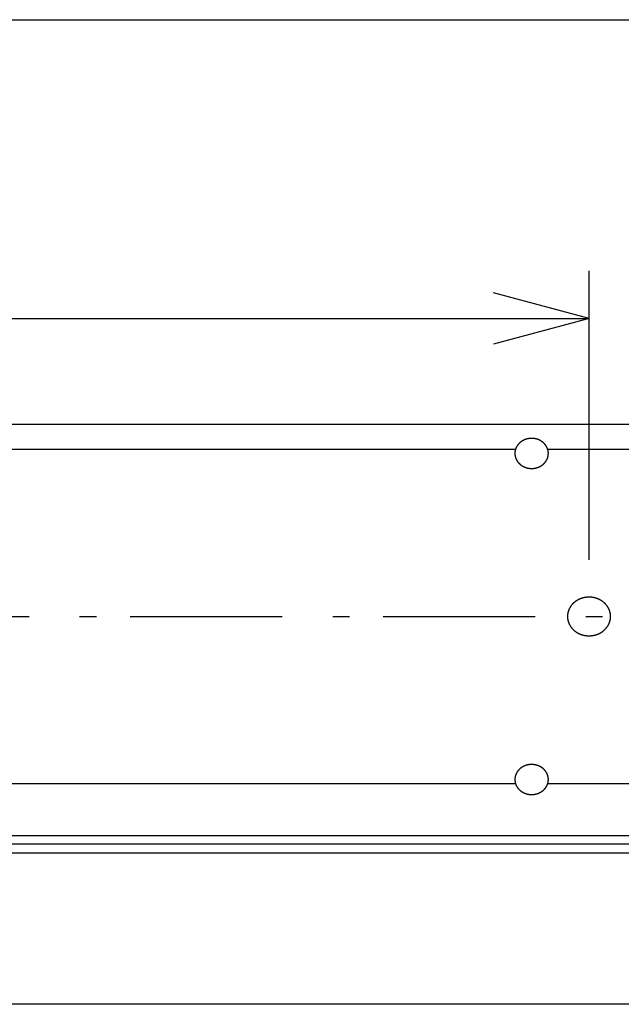
# Model space of a CAD drawing. Extents: x -1950 to 1950, y -1350 to 1325.
# Drawn here: x -1216 to -1090, y -356 to -150 of the extents above; entities that cross this region are included whole.
import ezdxf

# ---------------------------------------------------------------- set-up
doc = ezdxf.new("R2010")
doc.units = 0
doc.header["$LTSCALE"] = 50.8
doc.linetypes.add('STYLE_06', pattern=[1.041641, 0.625, -0.208282, 0.069427, -0.138931])
doc.layers.add('DATA', color=7, linetype='CONTINUOUS')
doc.layers.add('DIMNSIONS', color=7, linetype='CONTINUOUS')

msp = doc.modelspace()

# ---------------------------------------------------------------- linework, layer by layer
at = {"layer": 'DATA', "color": 7, "linetype": 'CONTINUOUS'}
for p, q in [((-850, -234.66), (-1750, -234.66)), ((-1219.09, -239.82), (-1112.35, -239.82)), ((-1105.65, -239.82), (-986.35, -239.82)), ((-1112.35, -309.82), (-1227.65, -309.82)), ((-986.35, -309.82), (-1105.65, -309.82)), ((-1720, -320.63), (-880, -320.63)), ((-1720, -322.34), (-880, -322.34)), ((-1720, -324.26), (-880, -324.26)), ((-861.22, -355.94), (-1738.78, -355.94))]:
    msp.add_line(p, q, dxfattribs=at)
at = {"layer": 'DATA', "color": 7, "linetype": 'STYLE_06'}
msp.add_line((-1775, -274.82), (-825, -274.82), dxfattribs=at)
at = {"layer": 'DATA', "color": 7, "linetype": 'CONTINUOUS', "flags": 128}
for points in [[(-1105.5, -240.72), (-1105.5, -240.69), (-1105.5, -240.66), (-1105.5, -240.64), (-1105.5, -240.61), (-1105.5, -240.59), (-1105.5, -240.56), (-1105.51, -240.53), (-1105.51, -240.51), (-1105.51, -240.48), (-1105.51, -240.46), (-1105.51, -240.43), (-1105.52, -240.41), (-1105.52, -240.38), (-1105.52, -240.35), (-1105.53, -240.33), (-1105.53, -240.3), (-1105.53, -240.28), (-1105.54, -240.25), (-1105.54, -240.23), (-1105.55, -240.2), (-1105.55, -240.18), (-1105.56, -240.15), (-1105.56, -240.13), (-1105.57, -240.1), (-1105.57, -240.08), (-1105.58, -240.05), (-1105.58, -240.03), (-1105.59, -240), (-1105.6, -239.98), (-1105.6, -239.95), (-1105.61, -239.93), (-1105.62, -239.9), (-1105.62, -239.88), (-1105.63, -239.85), (-1105.64, -239.83), (-1105.65, -239.81), (-1105.66, -239.78), (-1105.67, -239.76), (-1105.67, -239.73), (-1105.68, -239.71), (-1105.69, -239.69), (-1105.7, -239.66), (-1105.71, -239.64), (-1105.72, -239.61), (-1105.73, -239.59), (-1105.74, -239.57), (-1105.75, -239.54), (-1105.76, -239.52), (-1105.77, -239.49), (-1105.79, -239.47), (-1105.8, -239.45), (-1105.81, -239.42), (-1105.82, -239.4), (-1105.83, -239.38), (-1105.85, -239.35), (-1105.86, -239.33), (-1105.87, -239.31), (-1105.89, -239.28), (-1105.9, -239.26), (-1105.91, -239.24), (-1105.93, -239.22), (-1105.94, -239.19), (-1105.95, -239.17), (-1105.97, -239.15), (-1105.98, -239.12), (-1106, -239.1), (-1106.01, -239.08), (-1106.03, -239.06), (-1106.04, -239.03), (-1106.06, -239.01), (-1106.08, -238.99), (-1106.09, -238.97), (-1106.11, -238.95), (-1106.12, -238.93), (-1106.14, -238.91), (-1106.16, -238.88), (-1106.17, -238.86), (-1106.19, -238.84), (-1106.21, -238.82), (-1106.22, -238.8), (-1106.24, -238.78), (-1106.26, -238.76), (-1106.28, -238.74), (-1106.3, -238.72), (-1106.31, -238.7), (-1106.33, -238.68), (-1106.35, -238.66), (-1106.37, -238.64), (-1106.39, -238.62), (-1106.41, -238.61), (-1106.43, -238.59), (-1106.44, -238.57), (-1106.46, -238.55), (-1106.48, -238.53), (-1106.5, -238.51), (-1106.52, -238.49), (-1106.54, -238.48), (-1106.56, -238.46), (-1106.58, -238.44), (-1106.61, -238.42), (-1106.63, -238.41), (-1106.65, -238.39), (-1106.67, -238.37), (-1106.69, -238.36), (-1106.71, -238.34), (-1106.73, -238.32), (-1106.75, -238.31), (-1106.78, -238.29), (-1106.8, -238.27), (-1106.82, -238.26), (-1106.84, -238.24), (-1106.87, -238.23), (-1106.89, -238.21), (-1106.91, -238.2), (-1106.93, -238.18), (-1106.96, -238.17), (-1106.98, -238.15), (-1107, -238.14), (-1107.03, -238.12), (-1107.05, -238.11), (-1107.08, -238.09), (-1107.1, -238.08), (-1107.13, -238.06), (-1107.15, -238.05), (-1107.17, -238.04), (-1107.2, -238.02), (-1107.22, -238.01), (-1107.25, -238), (-1107.28, -237.98), (-1107.3, -237.97), (-1107.33, -237.96), (-1107.35, -237.95), (-1107.38, -237.93), (-1107.4, -237.92), (-1107.43, -237.91), (-1107.46, -237.9), (-1107.48, -237.89), (-1107.51, -237.88), (-1107.53, -237.86), (-1107.56, -237.85), (-1107.59, -237.84), (-1107.61, -237.83), (-1107.64, -237.82), (-1107.66, -237.81), (-1107.69, -237.8), (-1107.72, -237.79), (-1107.74, -237.78), (-1107.77, -237.78), (-1107.8, -237.77), (-1107.82, -237.76), (-1107.85, -237.75), (-1107.88, -237.74), (-1107.9, -237.73), (-1107.93, -237.72), (-1107.96, -237.72), (-1107.98, -237.71), (-1108.01, -237.7), (-1108.04, -237.69), (-1108.07, -237.69), (-1108.09, -237.68), (-1108.12, -237.67), (-1108.15, -237.67), (-1108.18, -237.66), (-1108.2, -237.66), (-1108.23, -237.65), (-1108.26, -237.65), (-1108.29, -237.64), (-1108.31, -237.64), (-1108.34, -237.63), (-1108.37, -237.63), (-1108.4, -237.62), (-1108.43, -237.62), (-1108.45, -237.61), (-1108.48, -237.61), (-1108.51, -237.61), (-1108.54, -237.6), (-1108.57, -237.6), (-1108.6, -237.6), (-1108.62, -237.59), (-1108.65, -237.59), (-1108.68, -237.59), (-1108.71, -237.59), (-1108.74, -237.58), (-1108.77, -237.58), (-1108.8, -237.58), (-1108.83, -237.58), (-1108.85, -237.58), (-1108.88, -237.58), (-1108.91, -237.58), (-1108.94, -237.58), (-1108.97, -237.58), (-1109, -237.58), (-1109.03, -237.58), (-1109.06, -237.58), (-1109.09, -237.58), (-1109.12, -237.58), (-1109.15, -237.58), (-1109.17, -237.58), (-1109.2, -237.58), (-1109.23, -237.58), (-1109.26, -237.58), (-1109.29, -237.59), (-1109.32, -237.59), (-1109.35, -237.59), (-1109.38, -237.59), (-1109.4, -237.6), (-1109.43, -237.6), (-1109.46, -237.6), (-1109.49, -237.61), (-1109.52, -237.61), (-1109.55, -237.61), (-1109.57, -237.62), (-1109.6, -237.62), (-1109.63, -237.63), (-1109.66, -237.63), (-1109.69, -237.64), (-1109.71, -237.64), (-1109.74, -237.65), (-1109.77, -237.65), (-1109.8, -237.66), (-1109.82, -237.66), (-1109.85, -237.67), (-1109.88, -237.67), (-1109.91, -237.68), (-1109.93, -237.69), (-1109.96, -237.69), (-1109.99, -237.7), (-1110.02, -237.71), (-1110.04, -237.72), (-1110.07, -237.72), (-1110.1, -237.73), (-1110.12, -237.74), (-1110.15, -237.75), (-1110.18, -237.76), (-1110.2, -237.77), (-1110.23, -237.78), (-1110.26, -237.78), (-1110.28, -237.79), (-1110.31, -237.8), (-1110.34, -237.81), (-1110.36, -237.82), (-1110.39, -237.83), (-1110.41, -237.84), (-1110.44, -237.85), (-1110.47, -237.86), (-1110.49, -237.88), (-1110.52, -237.89), (-1110.54, -237.9), (-1110.57, -237.91), (-1110.6, -237.92), (-1110.62, -237.93), (-1110.65, -237.95), (-1110.67, -237.96), (-1110.7, -237.97), (-1110.72, -237.98), (-1110.75, -238), (-1110.78, -238.01), (-1110.8, -238.02), (-1110.83, -238.04), (-1110.85, -238.05), (-1110.87, -238.06), (-1110.9, -238.08), (-1110.92, -238.09), (-1110.95, -238.11), (-1110.97, -238.12), (-1111, -238.14), (-1111.02, -238.15), (-1111.04, -238.17), (-1111.07, -238.18), (-1111.09, -238.2), (-1111.11, -238.21), (-1111.13, -238.23), (-1111.16, -238.24), (-1111.18, -238.26), (-1111.2, -238.27), (-1111.22, -238.29), (-1111.25, -238.31), (-1111.27, -238.32), (-1111.29, -238.34), (-1111.31, -238.36), (-1111.33, -238.37), (-1111.35, -238.39), (-1111.37, -238.41), (-1111.39, -238.42), (-1111.42, -238.44), (-1111.44, -238.46), (-1111.46, -238.48), (-1111.48, -238.49), (-1111.5, -238.51), (-1111.52, -238.53), (-1111.54, -238.55), (-1111.56, -238.57), (-1111.57, -238.59), (-1111.59, -238.61), (-1111.61, -238.62), (-1111.63, -238.64), (-1111.65, -238.66), (-1111.67, -238.68), (-1111.69, -238.7), (-1111.7, -238.72), (-1111.72, -238.74), (-1111.74, -238.76), (-1111.76, -238.78), (-1111.78, -238.8), (-1111.79, -238.82), (-1111.81, -238.84), (-1111.83, -238.86), (-1111.84, -238.88), (-1111.86, -238.91), (-1111.88, -238.93), (-1111.89, -238.95), (-1111.91, -238.97), (-1111.92, -238.99), (-1111.94, -239.01), (-1111.96, -239.03), (-1111.97, -239.06), (-1111.99, -239.08), (-1112, -239.1), (-1112.02, -239.12), (-1112.03, -239.15), (-1112.05, -239.17), (-1112.06, -239.19), (-1112.07, -239.22), (-1112.09, -239.24), (-1112.1, -239.26), (-1112.11, -239.28), (-1112.13, -239.31), (-1112.14, -239.33), (-1112.15, -239.35), (-1112.17, -239.38), (-1112.18, -239.4), (-1112.19, -239.42), (-1112.2, -239.45), (-1112.21, -239.47), (-1112.23, -239.49), (-1112.24, -239.52), (-1112.25, -239.54), (-1112.26, -239.57), (-1112.27, -239.59), (-1112.28, -239.61), (-1112.29, -239.64), (-1112.3, -239.66), (-1112.31, -239.69), (-1112.32, -239.71), (-1112.33, -239.73), (-1112.33, -239.76), (-1112.34, -239.78), (-1112.35, -239.81), (-1112.36, -239.83), (-1112.37, -239.85), (-1112.38, -239.88), (-1112.38, -239.9), (-1112.39, -239.93), (-1112.4, -239.95), (-1112.4, -239.98), (-1112.41, -240), (-1112.42, -240.03), (-1112.42, -240.05), (-1112.43, -240.08), (-1112.43, -240.1), (-1112.44, -240.13), (-1112.44, -240.15), (-1112.45, -240.18), (-1112.45, -240.2), (-1112.46, -240.23), (-1112.46, -240.25), (-1112.47, -240.28), (-1112.47, -240.3), (-1112.47, -240.33), (-1112.48, -240.35), (-1112.48, -240.38), (-1112.48, -240.41), (-1112.49, -240.43), (-1112.49, -240.46), (-1112.49, -240.48), (-1112.49, -240.51), (-1112.49, -240.53), (-1112.5, -240.56), (-1112.5, -240.59), (-1112.5, -240.61), (-1112.5, -240.64), (-1112.5, -240.66), (-1112.5, -240.69), (-1112.5, -240.72), (-1112.5, -240.74), (-1112.5, -240.77), (-1112.5, -240.8), (-1112.5, -240.82), (-1112.5, -240.85), (-1112.5, -240.87), (-1112.49, -240.9), (-1112.49, -240.93), (-1112.49, -240.95), (-1112.49, -240.98), (-1112.49, -241), (-1112.48, -241.03), (-1112.48, -241.05), (-1112.48, -241.08), (-1112.47, -241.11), (-1112.47, -241.13), (-1112.47, -241.16), (-1112.46, -241.18), (-1112.46, -241.21), (-1112.45, -241.23), (-1112.45, -241.26), (-1112.44, -241.28), (-1112.44, -241.31), (-1112.43, -241.33), (-1112.43, -241.36), (-1112.42, -241.38), (-1112.42, -241.41), (-1112.41, -241.43), (-1112.4, -241.46), (-1112.4, -241.48), (-1112.39, -241.51), (-1112.38, -241.53), (-1112.38, -241.56), (-1112.37, -241.58), (-1112.36, -241.6), (-1112.35, -241.63), (-1112.34, -241.65), (-1112.33, -241.68), (-1112.33, -241.7), (-1112.32, -241.73), (-1112.31, -241.75), (-1112.3, -241.77), (-1112.29, -241.8), (-1112.28, -241.82), (-1112.27, -241.85), (-1112.26, -241.87), (-1112.25, -241.89), (-1112.24, -241.92), (-1112.23, -241.94), (-1112.21, -241.96), (-1112.2, -241.99), (-1112.19, -242.01), (-1112.18, -242.03), (-1112.17, -242.06), (-1112.15, -242.08), (-1112.14, -242.1), (-1112.13, -242.13), (-1112.11, -242.15), (-1112.1, -242.17), (-1112.09, -242.2), (-1112.07, -242.22), (-1112.06, -242.24), (-1112.05, -242.27), (-1112.03, -242.29), (-1112.02, -242.31), (-1112, -242.33), (-1111.99, -242.36), (-1111.97, -242.38), (-1111.96, -242.4), (-1111.94, -242.42), (-1111.92, -242.44), (-1111.91, -242.47), (-1111.89, -242.49), (-1111.88, -242.51), (-1111.86, -242.53), (-1111.84, -242.55), (-1111.83, -242.57), (-1111.81, -242.59), (-1111.79, -242.61), (-1111.78, -242.63), (-1111.76, -242.65), (-1111.74, -242.67), (-1111.72, -242.69), (-1111.7, -242.71), (-1111.69, -242.73), (-1111.67, -242.75), (-1111.65, -242.77), (-1111.63, -242.79), (-1111.61, -242.81), (-1111.59, -242.83), (-1111.57, -242.85), (-1111.56, -242.87), (-1111.54, -242.89), (-1111.52, -242.9), (-1111.5, -242.92), (-1111.48, -242.94), (-1111.46, -242.96), (-1111.44, -242.98), (-1111.42, -242.99), (-1111.39, -243.01), (-1111.37, -243.03), (-1111.35, -243.04), (-1111.33, -243.06), (-1111.31, -243.08), (-1111.29, -243.1), (-1111.27, -243.11), (-1111.25, -243.13), (-1111.22, -243.14), (-1111.2, -243.16), (-1111.18, -243.18), (-1111.16, -243.19), (-1111.13, -243.21), (-1111.11, -243.22), (-1111.09, -243.24), (-1111.07, -243.25), (-1111.04, -243.27), (-1111.02, -243.28), (-1111, -243.3), (-1110.97, -243.31), (-1110.95, -243.33), (-1110.92, -243.34), (-1110.9, -243.36), (-1110.87, -243.37), (-1110.85, -243.38), (-1110.83, -243.4), (-1110.8, -243.41), (-1110.78, -243.42), (-1110.75, -243.44), (-1110.72, -243.45), (-1110.7, -243.46), (-1110.67, -243.48), (-1110.65, -243.49), (-1110.62, -243.5), (-1110.6, -243.51), (-1110.57, -243.52), (-1110.54, -243.54), (-1110.52, -243.55), (-1110.49, -243.56), (-1110.47, -243.57), (-1110.44, -243.58), (-1110.41, -243.59), (-1110.39, -243.6), (-1110.36, -243.61), (-1110.34, -243.62), (-1110.31, -243.63), (-1110.28, -243.64), (-1110.26, -243.65), (-1110.23, -243.66), (-1110.2, -243.67), (-1110.18, -243.68), (-1110.15, -243.69), (-1110.12, -243.69), (-1110.1, -243.7), (-1110.07, -243.71), (-1110.04, -243.72), (-1110.02, -243.73), (-1109.99, -243.73), (-1109.96, -243.74), (-1109.93, -243.75), (-1109.91, -243.75), (-1109.88, -243.76), (-1109.85, -243.77), (-1109.82, -243.77), (-1109.8, -243.78), (-1109.77, -243.78), (-1109.74, -243.79), (-1109.71, -243.79), (-1109.69, -243.8), (-1109.66, -243.8), (-1109.63, -243.81), (-1109.6, -243.81), (-1109.57, -243.82), (-1109.55, -243.82), (-1109.52, -243.83), (-1109.49, -243.83), (-1109.46, -243.83), (-1109.43, -243.84), (-1109.4, -243.84), (-1109.38, -243.84), (-1109.35, -243.84), (-1109.32, -243.85), (-1109.29, -243.85), (-1109.26, -243.85), (-1109.23, -243.85), (-1109.2, -243.85), (-1109.17, -243.85), (-1109.15, -243.86), (-1109.12, -243.86), (-1109.09, -243.86), (-1109.06, -243.86), (-1109.03, -243.86), (-1109, -243.86), (-1108.97, -243.86), (-1108.94, -243.86), (-1108.91, -243.86), (-1108.88, -243.86), (-1108.85, -243.86), (-1108.83, -243.85), (-1108.8, -243.85), (-1108.77, -243.85), (-1108.74, -243.85), (-1108.71, -243.85), (-1108.68, -243.85), (-1108.65, -243.84), (-1108.62, -243.84), (-1108.6, -243.84), (-1108.57, -243.84), (-1108.54, -243.83), (-1108.51, -243.83), (-1108.48, -243.83), (-1108.45, -243.82), (-1108.43, -243.82), (-1108.4, -243.81), (-1108.37, -243.81), (-1108.34, -243.8), (-1108.31, -243.8), (-1108.29, -243.79), (-1108.26, -243.79), (-1108.23, -243.78), (-1108.2, -243.78), (-1108.18, -243.77), (-1108.15, -243.77), (-1108.12, -243.76), (-1108.09, -243.75), (-1108.07, -243.75), (-1108.04, -243.74), (-1108.01, -243.73), (-1107.98, -243.73), (-1107.96, -243.72), (-1107.93, -243.71), (-1107.9, -243.7), (-1107.88, -243.69), (-1107.85, -243.69), (-1107.82, -243.68), (-1107.8, -243.67), (-1107.77, -243.66), (-1107.74, -243.65), (-1107.72, -243.64), (-1107.69, -243.63), (-1107.66, -243.62), (-1107.64, -243.61), (-1107.61, -243.6), (-1107.59, -243.59), (-1107.56, -243.58), (-1107.53, -243.57), (-1107.51, -243.56), (-1107.48, -243.55), (-1107.46, -243.54), (-1107.43, -243.52), (-1107.4, -243.51), (-1107.38, -243.5), (-1107.35, -243.49), (-1107.33, -243.48), (-1107.3, -243.46), (-1107.28, -243.45), (-1107.25, -243.44), (-1107.22, -243.42), (-1107.2, -243.41), (-1107.17, -243.4), (-1107.15, -243.38), (-1107.13, -243.37), (-1107.1, -243.36), (-1107.08, -243.34), (-1107.05, -243.33), (-1107.03, -243.31), (-1107, -243.3), (-1106.98, -243.28), (-1106.96, -243.27), (-1106.93, -243.25), (-1106.91, -243.24), (-1106.89, -243.22), (-1106.87, -243.21), (-1106.84, -243.19), (-1106.82, -243.18), (-1106.8, -243.16), (-1106.78, -243.14), (-1106.75, -243.13), (-1106.73, -243.11), (-1106.71, -243.1), (-1106.69, -243.08), (-1106.67, -243.06), (-1106.65, -243.04), (-1106.63, -243.03), (-1106.61, -243.01), (-1106.58, -242.99), (-1106.56, -242.98), (-1106.54, -242.96), (-1106.52, -242.94), (-1106.5, -242.92), (-1106.48, -242.9), (-1106.46, -242.89), (-1106.44, -242.87), (-1106.43, -242.85), (-1106.41, -242.83), (-1106.39, -242.81), (-1106.37, -242.79), (-1106.35, -242.77), (-1106.33, -242.75), (-1106.31, -242.73), (-1106.3, -242.71), (-1106.28, -242.69), (-1106.26, -242.67), (-1106.24, -242.65), (-1106.22, -242.63), (-1106.21, -242.61), (-1106.19, -242.59), (-1106.17, -242.57), (-1106.16, -242.55), (-1106.14, -242.53), (-1106.12, -242.51), (-1106.11, -242.49), (-1106.09, -242.47), (-1106.08, -242.44), (-1106.06, -242.42), (-1106.04, -242.4), (-1106.03, -242.38), (-1106.01, -242.36), (-1106, -242.33), (-1105.98, -242.31), (-1105.97, -242.29), (-1105.95, -242.27), (-1105.94, -242.24), (-1105.93, -242.22), (-1105.91, -242.2), (-1105.9, -242.17), (-1105.89, -242.15), (-1105.87, -242.13), (-1105.86, -242.1), (-1105.85, -242.08), (-1105.83, -242.06), (-1105.82, -242.03), (-1105.81, -242.01), (-1105.8, -241.99), (-1105.79, -241.96), (-1105.77, -241.94), (-1105.76, -241.92), (-1105.75, -241.89), (-1105.74, -241.87), (-1105.73, -241.85), (-1105.72, -241.82), (-1105.71, -241.8), (-1105.7, -241.77), (-1105.69, -241.75), (-1105.68, -241.73), (-1105.67, -241.7), (-1105.67, -241.68), (-1105.66, -241.65), (-1105.65, -241.63), (-1105.64, -241.6), (-1105.63, -241.58), (-1105.62, -241.56), (-1105.62, -241.53), (-1105.61, -241.51), (-1105.6, -241.48), (-1105.6, -241.46), (-1105.59, -241.43), (-1105.58, -241.41), (-1105.58, -241.38), (-1105.57, -241.36), (-1105.57, -241.33), (-1105.56, -241.31), (-1105.56, -241.28), (-1105.55, -241.26), (-1105.55, -241.23), (-1105.54, -241.21), (-1105.54, -241.18), (-1105.53, -241.16), (-1105.53, -241.13), (-1105.53, -241.11), (-1105.52, -241.08), (-1105.52, -241.05), (-1105.52, -241.03), (-1105.51, -241), (-1105.51, -240.98), (-1105.51, -240.95), (-1105.51, -240.93), (-1105.51, -240.9), (-1105.5, -240.87), (-1105.5, -240.85), (-1105.5, -240.82), (-1105.5, -240.8), (-1105.5, -240.77), (-1105.5, -240.74), (-1105.5, -240.72), (-1105.5, -240.72)], [(-1092.5, -274.82), (-1092.5, -274.79), (-1092.5, -274.75), (-1092.5, -274.72), (-1092.5, -274.69), (-1092.5, -274.65), (-1092.51, -274.62), (-1092.51, -274.59), (-1092.51, -274.55), (-1092.51, -274.52), (-1092.51, -274.49), (-1092.52, -274.45), (-1092.52, -274.42), (-1092.52, -274.39), (-1092.53, -274.35), (-1092.53, -274.32), (-1092.54, -274.29), (-1092.54, -274.26), (-1092.55, -274.22), (-1092.55, -274.19), (-1092.56, -274.16), (-1092.56, -274.13), (-1092.57, -274.09), (-1092.58, -274.06), (-1092.58, -274.03), (-1092.59, -274), (-1092.6, -273.97), (-1092.61, -273.93), (-1092.62, -273.9), (-1092.62, -273.87), (-1092.63, -273.84), (-1092.64, -273.81), (-1092.65, -273.77), (-1092.66, -273.74), (-1092.67, -273.71), (-1092.68, -273.68), (-1092.69, -273.65), (-1092.7, -273.62), (-1092.71, -273.59), (-1092.72, -273.56), (-1092.74, -273.52), (-1092.75, -273.49), (-1092.76, -273.46), (-1092.77, -273.43), (-1092.78, -273.4), (-1092.8, -273.37), (-1092.81, -273.34), (-1092.83, -273.31), (-1092.84, -273.28), (-1092.85, -273.25), (-1092.87, -273.22), (-1092.88, -273.19), (-1092.9, -273.16), (-1092.91, -273.13), (-1092.93, -273.1), (-1092.95, -273.07), (-1092.96, -273.04), (-1092.98, -273.01), (-1093, -272.98), (-1093.01, -272.95), (-1093.03, -272.92), (-1093.05, -272.89), (-1093.07, -272.86), (-1093.08, -272.83), (-1093.1, -272.8), (-1093.12, -272.77), (-1093.14, -272.74), (-1093.16, -272.71), (-1093.18, -272.69), (-1093.2, -272.66), (-1093.22, -272.63), (-1093.24, -272.6), (-1093.26, -272.57), (-1093.28, -272.55), (-1093.3, -272.52), (-1093.32, -272.49), (-1093.34, -272.46), (-1093.37, -272.44), (-1093.39, -272.41), (-1093.41, -272.38), (-1093.43, -272.36), (-1093.45, -272.33), (-1093.48, -272.31), (-1093.5, -272.28), (-1093.52, -272.25), (-1093.55, -272.23), (-1093.57, -272.2), (-1093.59, -272.18), (-1093.62, -272.15), (-1093.64, -272.13), (-1093.67, -272.11), (-1093.69, -272.08), (-1093.71, -272.06), (-1093.74, -272.03), (-1093.77, -272.01), (-1093.79, -271.99), (-1093.82, -271.96), (-1093.84, -271.94), (-1093.87, -271.92), (-1093.89, -271.89), (-1093.92, -271.87), (-1093.95, -271.85), (-1093.97, -271.83), (-1094, -271.81), (-1094.03, -271.78), (-1094.06, -271.76), (-1094.08, -271.74), (-1094.11, -271.72), (-1094.14, -271.7), (-1094.17, -271.68), (-1094.2, -271.66), (-1094.23, -271.64), (-1094.26, -271.62), (-1094.28, -271.6), (-1094.31, -271.58), (-1094.34, -271.56), (-1094.37, -271.54), (-1094.4, -271.52), (-1094.43, -271.5), (-1094.47, -271.48), (-1094.5, -271.46), (-1094.53, -271.45), (-1094.56, -271.43), (-1094.59, -271.41), (-1094.62, -271.39), (-1094.65, -271.37), (-1094.69, -271.36), (-1094.72, -271.34), (-1094.75, -271.32), (-1094.78, -271.31), (-1094.82, -271.29), (-1094.85, -271.27), (-1094.88, -271.26), (-1094.91, -271.24), (-1094.95, -271.23), (-1094.98, -271.21), (-1095.01, -271.2), (-1095.05, -271.18), (-1095.08, -271.17), (-1095.11, -271.15), (-1095.15, -271.14), (-1095.18, -271.13), (-1095.21, -271.11), (-1095.25, -271.1), (-1095.28, -271.09), (-1095.32, -271.07), (-1095.35, -271.06), (-1095.38, -271.05), (-1095.42, -271.04), (-1095.45, -271.03), (-1095.49, -271.02), (-1095.52, -271), (-1095.56, -270.99), (-1095.59, -270.98), (-1095.63, -270.97), (-1095.66, -270.96), (-1095.69, -270.95), (-1095.73, -270.94), (-1095.76, -270.93), (-1095.8, -270.93), (-1095.83, -270.92), (-1095.87, -270.91), (-1095.91, -270.9), (-1095.94, -270.89), (-1095.98, -270.89), (-1096.01, -270.88), (-1096.05, -270.87), (-1096.08, -270.86), (-1096.12, -270.86), (-1096.15, -270.85), (-1096.19, -270.85), (-1096.23, -270.84), (-1096.26, -270.83), (-1096.3, -270.83), (-1096.33, -270.82), (-1096.37, -270.82), (-1096.41, -270.82), (-1096.44, -270.81), (-1096.48, -270.81), (-1096.52, -270.8), (-1096.55, -270.8), (-1096.59, -270.8), (-1096.63, -270.8), (-1096.66, -270.79), (-1096.7, -270.79), (-1096.74, -270.79), (-1096.78, -270.79), (-1096.81, -270.79), (-1096.85, -270.78), (-1096.89, -270.78), (-1096.92, -270.78), (-1096.96, -270.78), (-1097, -270.78), (-1097.04, -270.78), (-1097.08, -270.78), (-1097.11, -270.78), (-1097.15, -270.78), (-1097.19, -270.79), (-1097.22, -270.79), (-1097.26, -270.79), (-1097.3, -270.79), (-1097.34, -270.79), (-1097.37, -270.8), (-1097.41, -270.8), (-1097.45, -270.8), (-1097.48, -270.8), (-1097.52, -270.81), (-1097.56, -270.81), (-1097.59, -270.82), (-1097.63, -270.82), (-1097.67, -270.82), (-1097.7, -270.83), (-1097.74, -270.83), (-1097.77, -270.84), (-1097.81, -270.85), (-1097.85, -270.85), (-1097.88, -270.86), (-1097.92, -270.86), (-1097.95, -270.87), (-1097.99, -270.88), (-1098.02, -270.89), (-1098.06, -270.89), (-1098.09, -270.9), (-1098.13, -270.91), (-1098.17, -270.92), (-1098.2, -270.93), (-1098.24, -270.93), (-1098.27, -270.94), (-1098.31, -270.95), (-1098.34, -270.96), (-1098.37, -270.97), (-1098.41, -270.98), (-1098.44, -270.99), (-1098.48, -271), (-1098.51, -271.02), (-1098.55, -271.03), (-1098.58, -271.04), (-1098.62, -271.05), (-1098.65, -271.06), (-1098.68, -271.07), (-1098.72, -271.09), (-1098.75, -271.1), (-1098.79, -271.11), (-1098.82, -271.13), (-1098.85, -271.14), (-1098.89, -271.15), (-1098.92, -271.17), (-1098.95, -271.18), (-1098.99, -271.2), (-1099.02, -271.21), (-1099.05, -271.23), (-1099.09, -271.24), (-1099.12, -271.26), (-1099.15, -271.27), (-1099.18, -271.29), (-1099.22, -271.31), (-1099.25, -271.32), (-1099.28, -271.34), (-1099.31, -271.36), (-1099.35, -271.37), (-1099.38, -271.39), (-1099.41, -271.41), (-1099.44, -271.43), (-1099.47, -271.45), (-1099.5, -271.46), (-1099.53, -271.48), (-1099.57, -271.5), (-1099.6, -271.52), (-1099.63, -271.54), (-1099.66, -271.56), (-1099.69, -271.58), (-1099.72, -271.6), (-1099.74, -271.62), (-1099.77, -271.64), (-1099.8, -271.66), (-1099.83, -271.68), (-1099.86, -271.7), (-1099.89, -271.72), (-1099.92, -271.74), (-1099.94, -271.76), (-1099.97, -271.78), (-1100, -271.81), (-1100.03, -271.83), (-1100.05, -271.85), (-1100.08, -271.87), (-1100.11, -271.89), (-1100.13, -271.92), (-1100.16, -271.94), (-1100.18, -271.96), (-1100.21, -271.99), (-1100.23, -272.01), (-1100.26, -272.03), (-1100.29, -272.06), (-1100.31, -272.08), (-1100.33, -272.11), (-1100.36, -272.13), (-1100.38, -272.15), (-1100.41, -272.18), (-1100.43, -272.2), (-1100.45, -272.23), (-1100.48, -272.25), (-1100.5, -272.28), (-1100.52, -272.31), (-1100.55, -272.33), (-1100.57, -272.36), (-1100.59, -272.38), (-1100.61, -272.41), (-1100.63, -272.44), (-1100.66, -272.46), (-1100.68, -272.49), (-1100.7, -272.52), (-1100.72, -272.55), (-1100.74, -272.57), (-1100.76, -272.6), (-1100.78, -272.63), (-1100.8, -272.66), (-1100.82, -272.69), (-1100.84, -272.71), (-1100.86, -272.74), (-1100.88, -272.77), (-1100.9, -272.8), (-1100.92, -272.83), (-1100.93, -272.86), (-1100.95, -272.89), (-1100.97, -272.92), (-1100.99, -272.95), (-1101, -272.98), (-1101.02, -273.01), (-1101.04, -273.04), (-1101.05, -273.07), (-1101.07, -273.1), (-1101.09, -273.13), (-1101.1, -273.16), (-1101.12, -273.19), (-1101.13, -273.22), (-1101.15, -273.25), (-1101.16, -273.28), (-1101.17, -273.31), (-1101.19, -273.34), (-1101.2, -273.37), (-1101.22, -273.4), (-1101.23, -273.43), (-1101.24, -273.46), (-1101.25, -273.49), (-1101.26, -273.52), (-1101.28, -273.56), (-1101.29, -273.59), (-1101.3, -273.62), (-1101.31, -273.65), (-1101.32, -273.68), (-1101.33, -273.71), (-1101.34, -273.74), (-1101.35, -273.77), (-1101.36, -273.81), (-1101.37, -273.84), (-1101.38, -273.87), (-1101.38, -273.9), (-1101.39, -273.93), (-1101.4, -273.97), (-1101.41, -274), (-1101.42, -274.03), (-1101.42, -274.06), (-1101.43, -274.09), (-1101.44, -274.13), (-1101.44, -274.16), (-1101.45, -274.19), (-1101.45, -274.22), (-1101.46, -274.26), (-1101.46, -274.29), (-1101.47, -274.32), (-1101.47, -274.35), (-1101.48, -274.39), (-1101.48, -274.42), (-1101.48, -274.45), (-1101.49, -274.49), (-1101.49, -274.52), (-1101.49, -274.55), (-1101.49, -274.59), (-1101.49, -274.62), (-1101.5, -274.65), (-1101.5, -274.69), (-1101.5, -274.72), (-1101.5, -274.75), (-1101.5, -274.79), (-1101.5, -274.82), (-1101.5, -274.85), (-1101.5, -274.89), (-1101.5, -274.92), (-1101.5, -274.96), (-1101.5, -274.99), (-1101.49, -275.02), (-1101.49, -275.06), (-1101.49, -275.09), (-1101.49, -275.12), (-1101.49, -275.16), (-1101.48, -275.19), (-1101.48, -275.22), (-1101.48, -275.25), (-1101.47, -275.29), (-1101.47, -275.32), (-1101.46, -275.35), (-1101.46, -275.39), (-1101.45, -275.42), (-1101.45, -275.45), (-1101.44, -275.48), (-1101.44, -275.52), (-1101.43, -275.55), (-1101.42, -275.58), (-1101.42, -275.61), (-1101.41, -275.64), (-1101.4, -275.68), (-1101.39, -275.71), (-1101.38, -275.74), (-1101.38, -275.77), (-1101.37, -275.8), (-1101.36, -275.83), (-1101.35, -275.87), (-1101.34, -275.9), (-1101.33, -275.93), (-1101.32, -275.96), (-1101.31, -275.99), (-1101.3, -276.02), (-1101.29, -276.05), (-1101.28, -276.09), (-1101.26, -276.12), (-1101.25, -276.15), (-1101.24, -276.18), (-1101.23, -276.21), (-1101.22, -276.24), (-1101.2, -276.27), (-1101.19, -276.3), (-1101.17, -276.33), (-1101.16, -276.36), (-1101.15, -276.39), (-1101.13, -276.42), (-1101.12, -276.45), (-1101.1, -276.48), (-1101.09, -276.51), (-1101.07, -276.54), (-1101.05, -276.57), (-1101.04, -276.6), (-1101.02, -276.63), (-1101, -276.66), (-1100.99, -276.69), (-1100.97, -276.72), (-1100.95, -276.75), (-1100.93, -276.78), (-1100.92, -276.81), (-1100.9, -276.84), (-1100.88, -276.87), (-1100.86, -276.9), (-1100.84, -276.93), (-1100.82, -276.96), (-1100.8, -276.98), (-1100.78, -277.01), (-1100.76, -277.04), (-1100.74, -277.07), (-1100.72, -277.1), (-1100.7, -277.12), (-1100.68, -277.15), (-1100.66, -277.18), (-1100.63, -277.2), (-1100.61, -277.23), (-1100.59, -277.26), (-1100.57, -277.28), (-1100.55, -277.31), (-1100.52, -277.34), (-1100.5, -277.36), (-1100.48, -277.39), (-1100.45, -277.41), (-1100.43, -277.44), (-1100.41, -277.46), (-1100.38, -277.49), (-1100.36, -277.51), (-1100.33, -277.54), (-1100.31, -277.56), (-1100.29, -277.58), (-1100.26, -277.61), (-1100.23, -277.63), (-1100.21, -277.65), (-1100.18, -277.68), (-1100.16, -277.7), (-1100.13, -277.72), (-1100.11, -277.75), (-1100.08, -277.77), (-1100.05, -277.79), (-1100.03, -277.81), (-1100, -277.83), (-1099.97, -277.86), (-1099.94, -277.88), (-1099.92, -277.9), (-1099.89, -277.92), (-1099.86, -277.94), (-1099.83, -277.96), (-1099.8, -277.98), (-1099.77, -278), (-1099.74, -278.02), (-1099.72, -278.04), (-1099.69, -278.06), (-1099.66, -278.08), (-1099.63, -278.1), (-1099.6, -278.12), (-1099.57, -278.14), (-1099.53, -278.16), (-1099.5, -278.18), (-1099.47, -278.19), (-1099.44, -278.21), (-1099.41, -278.23), (-1099.38, -278.25), (-1099.35, -278.27), (-1099.31, -278.28), (-1099.28, -278.3), (-1099.25, -278.32), (-1099.22, -278.33), (-1099.18, -278.35), (-1099.15, -278.37), (-1099.12, -278.38), (-1099.09, -278.4), (-1099.05, -278.41), (-1099.02, -278.43), (-1098.99, -278.44), (-1098.95, -278.46), (-1098.92, -278.47), (-1098.89, -278.49), (-1098.85, -278.5), (-1098.82, -278.52), (-1098.79, -278.53), (-1098.75, -278.54), (-1098.72, -278.55), (-1098.68, -278.57), (-1098.65, -278.58), (-1098.62, -278.59), (-1098.58, -278.6), (-1098.55, -278.61), (-1098.51, -278.63), (-1098.48, -278.64), (-1098.44, -278.65), (-1098.41, -278.66), (-1098.37, -278.67), (-1098.34, -278.68), (-1098.31, -278.69), (-1098.27, -278.7), (-1098.24, -278.71), (-1098.2, -278.72), (-1098.17, -278.72), (-1098.13, -278.73), (-1098.09, -278.74), (-1098.06, -278.75), (-1098.02, -278.76), (-1097.99, -278.76), (-1097.95, -278.77), (-1097.92, -278.78), (-1097.88, -278.78), (-1097.85, -278.79), (-1097.81, -278.8), (-1097.77, -278.8), (-1097.74, -278.81), (-1097.7, -278.81), (-1097.67, -278.82), (-1097.63, -278.82), (-1097.59, -278.83), (-1097.56, -278.83), (-1097.52, -278.83), (-1097.48, -278.84), (-1097.45, -278.84), (-1097.41, -278.84), (-1097.37, -278.85), (-1097.34, -278.85), (-1097.3, -278.85), (-1097.26, -278.85), (-1097.22, -278.85), (-1097.19, -278.86), (-1097.15, -278.86), (-1097.11, -278.86), (-1097.08, -278.86), (-1097.04, -278.86), (-1097, -278.86), (-1096.96, -278.86), (-1096.92, -278.86), (-1096.89, -278.86), (-1096.85, -278.86), (-1096.81, -278.86), (-1096.78, -278.85), (-1096.74, -278.85), (-1096.7, -278.85), (-1096.66, -278.85), (-1096.63, -278.85), (-1096.59, -278.84), (-1096.55, -278.84), (-1096.52, -278.84), (-1096.48, -278.83), (-1096.44, -278.83), (-1096.41, -278.83), (-1096.37, -278.82), (-1096.33, -278.82), (-1096.3, -278.81), (-1096.26, -278.81), (-1096.23, -278.8), (-1096.19, -278.8), (-1096.15, -278.79), (-1096.12, -278.78), (-1096.08, -278.78), (-1096.05, -278.77), (-1096.01, -278.76), (-1095.98, -278.76), (-1095.94, -278.75), (-1095.91, -278.74), (-1095.87, -278.73), (-1095.83, -278.72), (-1095.8, -278.72), (-1095.76, -278.71), (-1095.73, -278.7), (-1095.69, -278.69), (-1095.66, -278.68), (-1095.63, -278.67), (-1095.59, -278.66), (-1095.56, -278.65), (-1095.52, -278.64), (-1095.49, -278.63), (-1095.45, -278.61), (-1095.42, -278.6), (-1095.38, -278.59), (-1095.35, -278.58), (-1095.32, -278.57), (-1095.28, -278.55), (-1095.25, -278.54), (-1095.21, -278.53), (-1095.18, -278.52), (-1095.15, -278.5), (-1095.11, -278.49), (-1095.08, -278.47), (-1095.05, -278.46), (-1095.01, -278.44), (-1094.98, -278.43), (-1094.95, -278.41), (-1094.91, -278.4), (-1094.88, -278.38), (-1094.85, -278.37), (-1094.82, -278.35), (-1094.78, -278.33), (-1094.75, -278.32), (-1094.72, -278.3), (-1094.69, -278.28), (-1094.65, -278.27), (-1094.62, -278.25), (-1094.59, -278.23), (-1094.56, -278.21), (-1094.53, -278.19), (-1094.5, -278.18), (-1094.47, -278.16), (-1094.43, -278.14), (-1094.4, -278.12), (-1094.37, -278.1), (-1094.34, -278.08), (-1094.31, -278.06), (-1094.28, -278.04), (-1094.26, -278.02), (-1094.23, -278), (-1094.2, -277.98), (-1094.17, -277.96), (-1094.14, -277.94), (-1094.11, -277.92), (-1094.08, -277.9), (-1094.06, -277.88), (-1094.03, -277.86), (-1094, -277.83), (-1093.97, -277.81), (-1093.95, -277.79), (-1093.92, -277.77), (-1093.89, -277.75), (-1093.87, -277.72), (-1093.84, -277.7), (-1093.82, -277.68), (-1093.79, -277.65), (-1093.77, -277.63), (-1093.74, -277.61), (-1093.71, -277.58), (-1093.69, -277.56), (-1093.67, -277.54), (-1093.64, -277.51), (-1093.62, -277.49), (-1093.59, -277.46), (-1093.57, -277.44), (-1093.55, -277.41), (-1093.52, -277.39), (-1093.5, -277.36), (-1093.48, -277.34), (-1093.45, -277.31), (-1093.43, -277.28), (-1093.41, -277.26), (-1093.39, -277.23), (-1093.37, -277.2), (-1093.34, -277.18), (-1093.32, -277.15), (-1093.3, -277.12), (-1093.28, -277.1), (-1093.26, -277.07), (-1093.24, -277.04), (-1093.22, -277.01), (-1093.2, -276.98), (-1093.18, -276.96), (-1093.16, -276.93), (-1093.14, -276.9), (-1093.12, -276.87), (-1093.1, -276.84), (-1093.08, -276.81), (-1093.07, -276.78), (-1093.05, -276.75), (-1093.03, -276.72), (-1093.01, -276.69), (-1093, -276.66), (-1092.98, -276.63), (-1092.96, -276.6), (-1092.95, -276.57), (-1092.93, -276.54), (-1092.91, -276.51), (-1092.9, -276.48), (-1092.88, -276.45), (-1092.87, -276.42), (-1092.85, -276.39), (-1092.84, -276.36), (-1092.83, -276.33), (-1092.81, -276.3), (-1092.8, -276.27), (-1092.78, -276.24), (-1092.77, -276.21), (-1092.76, -276.18), (-1092.75, -276.15), (-1092.74, -276.12), (-1092.72, -276.09), (-1092.71, -276.05), (-1092.7, -276.02), (-1092.69, -275.99), (-1092.68, -275.96), (-1092.67, -275.93), (-1092.66, -275.9), (-1092.65, -275.87), (-1092.64, -275.83), (-1092.63, -275.8), (-1092.62, -275.77), (-1092.62, -275.74), (-1092.61, -275.71), (-1092.6, -275.68), (-1092.59, -275.64), (-1092.58, -275.61), (-1092.58, -275.58), (-1092.57, -275.55), (-1092.56, -275.52), (-1092.56, -275.48), (-1092.55, -275.45), (-1092.55, -275.42), (-1092.54, -275.39), (-1092.54, -275.35), (-1092.53, -275.32), (-1092.53, -275.29), (-1092.52, -275.25), (-1092.52, -275.22), (-1092.52, -275.19), (-1092.51, -275.16), (-1092.51, -275.12), (-1092.51, -275.09), (-1092.51, -275.06), (-1092.51, -275.02), (-1092.5, -274.99), (-1092.5, -274.96), (-1092.5, -274.92), (-1092.5, -274.89), (-1092.5, -274.85), (-1092.5, -274.82), (-1092.5, -274.82)], [(-1105.5, -308.92), (-1105.5, -308.9), (-1105.5, -308.87), (-1105.5, -308.85), (-1105.5, -308.82), (-1105.5, -308.79), (-1105.5, -308.77), (-1105.51, -308.74), (-1105.51, -308.72), (-1105.51, -308.69), (-1105.51, -308.66), (-1105.51, -308.64), (-1105.52, -308.61), (-1105.52, -308.59), (-1105.52, -308.56), (-1105.53, -308.54), (-1105.53, -308.51), (-1105.53, -308.48), (-1105.54, -308.46), (-1105.54, -308.43), (-1105.55, -308.41), (-1105.55, -308.38), (-1105.56, -308.36), (-1105.56, -308.33), (-1105.57, -308.31), (-1105.57, -308.28), (-1105.58, -308.26), (-1105.58, -308.23), (-1105.59, -308.21), (-1105.6, -308.18), (-1105.6, -308.16), (-1105.61, -308.13), (-1105.62, -308.11), (-1105.62, -308.09), (-1105.63, -308.06), (-1105.64, -308.04), (-1105.65, -308.01), (-1105.66, -307.99), (-1105.67, -307.96), (-1105.67, -307.94), (-1105.68, -307.92), (-1105.69, -307.89), (-1105.7, -307.87), (-1105.71, -307.84), (-1105.72, -307.82), (-1105.73, -307.8), (-1105.74, -307.77), (-1105.75, -307.75), (-1105.76, -307.72), (-1105.77, -307.7), (-1105.79, -307.68), (-1105.8, -307.65), (-1105.81, -307.63), (-1105.82, -307.61), (-1105.83, -307.58), (-1105.85, -307.56), (-1105.86, -307.54), (-1105.87, -307.51), (-1105.89, -307.49), (-1105.9, -307.47), (-1105.91, -307.44), (-1105.93, -307.42), (-1105.94, -307.4), (-1105.95, -307.38), (-1105.97, -307.35), (-1105.98, -307.33), (-1106, -307.31), (-1106.01, -307.29), (-1106.03, -307.26), (-1106.04, -307.24), (-1106.06, -307.22), (-1106.08, -307.2), (-1106.09, -307.18), (-1106.11, -307.15), (-1106.12, -307.13), (-1106.14, -307.11), (-1106.16, -307.09), (-1106.17, -307.07), (-1106.19, -307.05), (-1106.21, -307.03), (-1106.22, -307.01), (-1106.24, -306.99), (-1106.26, -306.97), (-1106.28, -306.95), (-1106.3, -306.93), (-1106.31, -306.91), (-1106.33, -306.89), (-1106.35, -306.87), (-1106.37, -306.85), (-1106.39, -306.83), (-1106.41, -306.81), (-1106.43, -306.79), (-1106.44, -306.77), (-1106.46, -306.76), (-1106.48, -306.74), (-1106.5, -306.72), (-1106.52, -306.7), (-1106.54, -306.68), (-1106.56, -306.67), (-1106.58, -306.65), (-1106.61, -306.63), (-1106.63, -306.61), (-1106.65, -306.6), (-1106.67, -306.58), (-1106.69, -306.56), (-1106.71, -306.55), (-1106.73, -306.53), (-1106.75, -306.51), (-1106.78, -306.5), (-1106.8, -306.48), (-1106.82, -306.46), (-1106.84, -306.45), (-1106.87, -306.43), (-1106.89, -306.42), (-1106.91, -306.4), (-1106.93, -306.39), (-1106.96, -306.37), (-1106.98, -306.36), (-1107, -306.34), (-1107.03, -306.33), (-1107.05, -306.31), (-1107.08, -306.3), (-1107.1, -306.29), (-1107.13, -306.27), (-1107.15, -306.26), (-1107.17, -306.24), (-1107.2, -306.23), (-1107.22, -306.22), (-1107.25, -306.2), (-1107.28, -306.19), (-1107.3, -306.18), (-1107.33, -306.16), (-1107.35, -306.15), (-1107.38, -306.14), (-1107.4, -306.13), (-1107.43, -306.12), (-1107.46, -306.1), (-1107.48, -306.09), (-1107.51, -306.08), (-1107.53, -306.07), (-1107.56, -306.06), (-1107.59, -306.05), (-1107.61, -306.04), (-1107.64, -306.03), (-1107.66, -306.02), (-1107.69, -306.01), (-1107.72, -306), (-1107.74, -305.99), (-1107.77, -305.98), (-1107.8, -305.97), (-1107.82, -305.96), (-1107.85, -305.96), (-1107.88, -305.95), (-1107.9, -305.94), (-1107.93, -305.93), (-1107.96, -305.92), (-1107.98, -305.92), (-1108.01, -305.91), (-1108.04, -305.9), (-1108.07, -305.89), (-1108.09, -305.89), (-1108.12, -305.88), (-1108.15, -305.88), (-1108.18, -305.87), (-1108.2, -305.86), (-1108.23, -305.86), (-1108.26, -305.85), (-1108.29, -305.85), (-1108.31, -305.84), (-1108.34, -305.84), (-1108.37, -305.83), (-1108.4, -305.83), (-1108.43, -305.82), (-1108.45, -305.82), (-1108.48, -305.82), (-1108.51, -305.81), (-1108.54, -305.81), (-1108.57, -305.81), (-1108.6, -305.8), (-1108.62, -305.8), (-1108.65, -305.8), (-1108.68, -305.8), (-1108.71, -305.79), (-1108.74, -305.79), (-1108.77, -305.79), (-1108.8, -305.79), (-1108.83, -305.79), (-1108.85, -305.79), (-1108.88, -305.78), (-1108.91, -305.78), (-1108.94, -305.78), (-1108.97, -305.78), (-1109, -305.78), (-1109.03, -305.78), (-1109.06, -305.78), (-1109.09, -305.78), (-1109.12, -305.78), (-1109.15, -305.79), (-1109.17, -305.79), (-1109.2, -305.79), (-1109.23, -305.79), (-1109.26, -305.79), (-1109.29, -305.79), (-1109.32, -305.8), (-1109.35, -305.8), (-1109.38, -305.8), (-1109.4, -305.8), (-1109.43, -305.81), (-1109.46, -305.81), (-1109.49, -305.81), (-1109.52, -305.82), (-1109.55, -305.82), (-1109.57, -305.82), (-1109.6, -305.83), (-1109.63, -305.83), (-1109.66, -305.84), (-1109.69, -305.84), (-1109.71, -305.85), (-1109.74, -305.85), (-1109.77, -305.86), (-1109.8, -305.86), (-1109.82, -305.87), (-1109.85, -305.88), (-1109.88, -305.88), (-1109.91, -305.89), (-1109.93, -305.89), (-1109.96, -305.9), (-1109.99, -305.91), (-1110.02, -305.92), (-1110.04, -305.92), (-1110.07, -305.93), (-1110.1, -305.94), (-1110.12, -305.95), (-1110.15, -305.96), (-1110.18, -305.96), (-1110.2, -305.97), (-1110.23, -305.98), (-1110.26, -305.99), (-1110.28, -306), (-1110.31, -306.01), (-1110.34, -306.02), (-1110.36, -306.03), (-1110.39, -306.04), (-1110.41, -306.05), (-1110.44, -306.06), (-1110.47, -306.07), (-1110.49, -306.08), (-1110.52, -306.09), (-1110.54, -306.1), (-1110.57, -306.12), (-1110.6, -306.13), (-1110.62, -306.14), (-1110.65, -306.15), (-1110.67, -306.16), (-1110.7, -306.18), (-1110.72, -306.19), (-1110.75, -306.2), (-1110.78, -306.22), (-1110.8, -306.23), (-1110.83, -306.24), (-1110.85, -306.26), (-1110.87, -306.27), (-1110.9, -306.29), (-1110.92, -306.3), (-1110.95, -306.31), (-1110.97, -306.33), (-1111, -306.34), (-1111.02, -306.36), (-1111.04, -306.37), (-1111.07, -306.39), (-1111.09, -306.4), (-1111.11, -306.42), (-1111.13, -306.43), (-1111.16, -306.45), (-1111.18, -306.46), (-1111.2, -306.48), (-1111.22, -306.5), (-1111.25, -306.51), (-1111.27, -306.53), (-1111.29, -306.55), (-1111.31, -306.56), (-1111.33, -306.58), (-1111.35, -306.6), (-1111.37, -306.61), (-1111.39, -306.63), (-1111.42, -306.65), (-1111.44, -306.67), (-1111.46, -306.68), (-1111.48, -306.7), (-1111.5, -306.72), (-1111.52, -306.74), (-1111.54, -306.76), (-1111.56, -306.77), (-1111.57, -306.79), (-1111.59, -306.81), (-1111.61, -306.83), (-1111.63, -306.85), (-1111.65, -306.87), (-1111.67, -306.89), (-1111.69, -306.91), (-1111.7, -306.93), (-1111.72, -306.95), (-1111.74, -306.97), (-1111.76, -306.99), (-1111.78, -307.01), (-1111.79, -307.03), (-1111.81, -307.05), (-1111.83, -307.07), (-1111.84, -307.09), (-1111.86, -307.11), (-1111.88, -307.13), (-1111.89, -307.15), (-1111.91, -307.18), (-1111.92, -307.2), (-1111.94, -307.22), (-1111.96, -307.24), (-1111.97, -307.26), (-1111.99, -307.29), (-1112, -307.31), (-1112.02, -307.33), (-1112.03, -307.35), (-1112.05, -307.38), (-1112.06, -307.4), (-1112.07, -307.42), (-1112.09, -307.44), (-1112.1, -307.47), (-1112.11, -307.49), (-1112.13, -307.51), (-1112.14, -307.54), (-1112.15, -307.56), (-1112.17, -307.58), (-1112.18, -307.61), (-1112.19, -307.63), (-1112.2, -307.65), (-1112.21, -307.68), (-1112.23, -307.7), (-1112.24, -307.72), (-1112.25, -307.75), (-1112.26, -307.77), (-1112.27, -307.8), (-1112.28, -307.82), (-1112.29, -307.84), (-1112.3, -307.87), (-1112.31, -307.89), (-1112.32, -307.92), (-1112.33, -307.94), (-1112.33, -307.96), (-1112.34, -307.99), (-1112.35, -308.01), (-1112.36, -308.04), (-1112.37, -308.06), (-1112.38, -308.09), (-1112.38, -308.11), (-1112.39, -308.13), (-1112.4, -308.16), (-1112.4, -308.18), (-1112.41, -308.21), (-1112.42, -308.23), (-1112.42, -308.26), (-1112.43, -308.28), (-1112.43, -308.31), (-1112.44, -308.33), (-1112.44, -308.36), (-1112.45, -308.38), (-1112.45, -308.41), (-1112.46, -308.43), (-1112.46, -308.46), (-1112.47, -308.48), (-1112.47, -308.51), (-1112.47, -308.54), (-1112.48, -308.56), (-1112.48, -308.59), (-1112.48, -308.61), (-1112.49, -308.64), (-1112.49, -308.66), (-1112.49, -308.69), (-1112.49, -308.72), (-1112.49, -308.74), (-1112.5, -308.77), (-1112.5, -308.79), (-1112.5, -308.82), (-1112.5, -308.85), (-1112.5, -308.87), (-1112.5, -308.9), (-1112.5, -308.92), (-1112.5, -308.95), (-1112.5, -308.98), (-1112.5, -309), (-1112.5, -309.03), (-1112.5, -309.05), (-1112.5, -309.08), (-1112.49, -309.11), (-1112.49, -309.13), (-1112.49, -309.16), (-1112.49, -309.18), (-1112.49, -309.21), (-1112.48, -309.24), (-1112.48, -309.26), (-1112.48, -309.29), (-1112.47, -309.31), (-1112.47, -309.34), (-1112.47, -309.36), (-1112.46, -309.39), (-1112.46, -309.41), (-1112.45, -309.44), (-1112.45, -309.46), (-1112.44, -309.49), (-1112.44, -309.51), (-1112.43, -309.54), (-1112.43, -309.56), (-1112.42, -309.59), (-1112.42, -309.61), (-1112.41, -309.64), (-1112.4, -309.66), (-1112.4, -309.69), (-1112.39, -309.71), (-1112.38, -309.74), (-1112.38, -309.76), (-1112.37, -309.79), (-1112.36, -309.81), (-1112.35, -309.83), (-1112.34, -309.86), (-1112.33, -309.88), (-1112.33, -309.91), (-1112.32, -309.93), (-1112.31, -309.96), (-1112.3, -309.98), (-1112.29, -310), (-1112.28, -310.03), (-1112.27, -310.05), (-1112.26, -310.08), (-1112.25, -310.1), (-1112.24, -310.12), (-1112.23, -310.15), (-1112.21, -310.17), (-1112.2, -310.19), (-1112.19, -310.22), (-1112.18, -310.24), (-1112.17, -310.26), (-1112.15, -310.29), (-1112.14, -310.31), (-1112.13, -310.33), (-1112.11, -310.36), (-1112.1, -310.38), (-1112.09, -310.4), (-1112.07, -310.43), (-1112.06, -310.45), (-1112.05, -310.47), (-1112.03, -310.49), (-1112.02, -310.52), (-1112, -310.54), (-1111.99, -310.56), (-1111.97, -310.58), (-1111.96, -310.61), (-1111.94, -310.63), (-1111.92, -310.65), (-1111.91, -310.67), (-1111.89, -310.69), (-1111.88, -310.71), (-1111.86, -310.74), (-1111.84, -310.76), (-1111.83, -310.78), (-1111.81, -310.8), (-1111.79, -310.82), (-1111.78, -310.84), (-1111.76, -310.86), (-1111.74, -310.88), (-1111.72, -310.9), (-1111.7, -310.92), (-1111.69, -310.94), (-1111.67, -310.96), (-1111.65, -310.98), (-1111.63, -311), (-1111.61, -311.02), (-1111.59, -311.04), (-1111.57, -311.05), (-1111.56, -311.07), (-1111.54, -311.09), (-1111.52, -311.11), (-1111.5, -311.13), (-1111.48, -311.15), (-1111.46, -311.16), (-1111.44, -311.18), (-1111.42, -311.2), (-1111.39, -311.22), (-1111.37, -311.23), (-1111.35, -311.25), (-1111.33, -311.27), (-1111.31, -311.29), (-1111.29, -311.3), (-1111.27, -311.32), (-1111.25, -311.33), (-1111.22, -311.35), (-1111.2, -311.37), (-1111.18, -311.38), (-1111.16, -311.4), (-1111.13, -311.41), (-1111.11, -311.43), (-1111.09, -311.45), (-1111.07, -311.46), (-1111.04, -311.48), (-1111.02, -311.49), (-1111, -311.51), (-1110.97, -311.52), (-1110.95, -311.53), (-1110.92, -311.55), (-1110.9, -311.56), (-1110.87, -311.58), (-1110.85, -311.59), (-1110.83, -311.6), (-1110.8, -311.62), (-1110.78, -311.63), (-1110.75, -311.64), (-1110.72, -311.66), (-1110.7, -311.67), (-1110.67, -311.68), (-1110.65, -311.7), (-1110.62, -311.71), (-1110.6, -311.72), (-1110.57, -311.73), (-1110.54, -311.74), (-1110.52, -311.75), (-1110.49, -311.77), (-1110.47, -311.78), (-1110.44, -311.79), (-1110.41, -311.8), (-1110.39, -311.81), (-1110.36, -311.82), (-1110.34, -311.83), (-1110.31, -311.84), (-1110.28, -311.85), (-1110.26, -311.86), (-1110.23, -311.87), (-1110.2, -311.87), (-1110.18, -311.88), (-1110.15, -311.89), (-1110.12, -311.9), (-1110.1, -311.91), (-1110.07, -311.92), (-1110.04, -311.92), (-1110.02, -311.93), (-1109.99, -311.94), (-1109.96, -311.95), (-1109.93, -311.95), (-1109.91, -311.96), (-1109.88, -311.97), (-1109.85, -311.97), (-1109.82, -311.98), (-1109.8, -311.98), (-1109.77, -311.99), (-1109.74, -312), (-1109.71, -312), (-1109.69, -312.01), (-1109.66, -312.01), (-1109.63, -312.02), (-1109.6, -312.02), (-1109.57, -312.02), (-1109.55, -312.03), (-1109.52, -312.03), (-1109.49, -312.04), (-1109.46, -312.04), (-1109.43, -312.04), (-1109.4, -312.04), (-1109.38, -312.05), (-1109.35, -312.05), (-1109.32, -312.05), (-1109.29, -312.05), (-1109.26, -312.06), (-1109.23, -312.06), (-1109.2, -312.06), (-1109.17, -312.06), (-1109.15, -312.06), (-1109.12, -312.06), (-1109.09, -312.06), (-1109.06, -312.06), (-1109.03, -312.06), (-1109, -312.06), (-1108.97, -312.06), (-1108.94, -312.06), (-1108.91, -312.06), (-1108.88, -312.06), (-1108.85, -312.06), (-1108.83, -312.06), (-1108.8, -312.06), (-1108.77, -312.06), (-1108.74, -312.06), (-1108.71, -312.05), (-1108.68, -312.05), (-1108.65, -312.05), (-1108.62, -312.05), (-1108.6, -312.04), (-1108.57, -312.04), (-1108.54, -312.04), (-1108.51, -312.04), (-1108.48, -312.03), (-1108.45, -312.03), (-1108.43, -312.02), (-1108.4, -312.02), (-1108.37, -312.02), (-1108.34, -312.01), (-1108.31, -312.01), (-1108.29, -312), (-1108.26, -312), (-1108.23, -311.99), (-1108.2, -311.98), (-1108.18, -311.98), (-1108.15, -311.97), (-1108.12, -311.97), (-1108.09, -311.96), (-1108.07, -311.95), (-1108.04, -311.95), (-1108.01, -311.94), (-1107.98, -311.93), (-1107.96, -311.92), (-1107.93, -311.92), (-1107.9, -311.91), (-1107.88, -311.9), (-1107.85, -311.89), (-1107.82, -311.88), (-1107.8, -311.87), (-1107.77, -311.87), (-1107.74, -311.86), (-1107.72, -311.85), (-1107.69, -311.84), (-1107.66, -311.83), (-1107.64, -311.82), (-1107.61, -311.81), (-1107.59, -311.8), (-1107.56, -311.79), (-1107.53, -311.78), (-1107.51, -311.77), (-1107.48, -311.75), (-1107.46, -311.74), (-1107.43, -311.73), (-1107.4, -311.72), (-1107.38, -311.71), (-1107.35, -311.7), (-1107.33, -311.68), (-1107.3, -311.67), (-1107.28, -311.66), (-1107.25, -311.64), (-1107.22, -311.63), (-1107.2, -311.62), (-1107.17, -311.6), (-1107.15, -311.59), (-1107.13, -311.58), (-1107.1, -311.56), (-1107.08, -311.55), (-1107.05, -311.53), (-1107.03, -311.52), (-1107, -311.51), (-1106.98, -311.49), (-1106.96, -311.48), (-1106.93, -311.46), (-1106.91, -311.45), (-1106.89, -311.43), (-1106.87, -311.41), (-1106.84, -311.4), (-1106.82, -311.38), (-1106.8, -311.37), (-1106.78, -311.35), (-1106.75, -311.33), (-1106.73, -311.32), (-1106.71, -311.3), (-1106.69, -311.29), (-1106.67, -311.27), (-1106.65, -311.25), (-1106.63, -311.23), (-1106.61, -311.22), (-1106.58, -311.2), (-1106.56, -311.18), (-1106.54, -311.16), (-1106.52, -311.15), (-1106.5, -311.13), (-1106.48, -311.11), (-1106.46, -311.09), (-1106.44, -311.07), (-1106.43, -311.05), (-1106.41, -311.04), (-1106.39, -311.02), (-1106.37, -311), (-1106.35, -310.98), (-1106.33, -310.96), (-1106.31, -310.94), (-1106.3, -310.92), (-1106.28, -310.9), (-1106.26, -310.88), (-1106.24, -310.86), (-1106.22, -310.84), (-1106.21, -310.82), (-1106.19, -310.8), (-1106.17, -310.78), (-1106.16, -310.76), (-1106.14, -310.74), (-1106.12, -310.71), (-1106.11, -310.69), (-1106.09, -310.67), (-1106.08, -310.65), (-1106.06, -310.63), (-1106.04, -310.61), (-1106.03, -310.58), (-1106.01, -310.56), (-1106, -310.54), (-1105.98, -310.52), (-1105.97, -310.49), (-1105.95, -310.47), (-1105.94, -310.45), (-1105.93, -310.43), (-1105.91, -310.4), (-1105.9, -310.38), (-1105.89, -310.36), (-1105.87, -310.33), (-1105.86, -310.31), (-1105.85, -310.29), (-1105.83, -310.26), (-1105.82, -310.24), (-1105.81, -310.22), (-1105.8, -310.19), (-1105.79, -310.17), (-1105.77, -310.15), (-1105.76, -310.12), (-1105.75, -310.1), (-1105.74, -310.08), (-1105.73, -310.05), (-1105.72, -310.03), (-1105.71, -310), (-1105.7, -309.98), (-1105.69, -309.96), (-1105.68, -309.93), (-1105.67, -309.91), (-1105.67, -309.88), (-1105.66, -309.86), (-1105.65, -309.83), (-1105.64, -309.81), (-1105.63, -309.79), (-1105.62, -309.76), (-1105.62, -309.74), (-1105.61, -309.71), (-1105.6, -309.69), (-1105.6, -309.66), (-1105.59, -309.64), (-1105.58, -309.61), (-1105.58, -309.59), (-1105.57, -309.56), (-1105.57, -309.54), (-1105.56, -309.51), (-1105.56, -309.49), (-1105.55, -309.46), (-1105.55, -309.44), (-1105.54, -309.41), (-1105.54, -309.39), (-1105.53, -309.36), (-1105.53, -309.34), (-1105.53, -309.31), (-1105.52, -309.29), (-1105.52, -309.26), (-1105.52, -309.24), (-1105.51, -309.21), (-1105.51, -309.18), (-1105.51, -309.16), (-1105.51, -309.13), (-1105.51, -309.11), (-1105.5, -309.08), (-1105.5, -309.05), (-1105.5, -309.03), (-1105.5, -309), (-1105.5, -308.98), (-1105.5, -308.95), (-1105.5, -308.92), (-1105.5, -308.92)]]:
    msp.add_lwpolyline(points, close=True, dxfattribs=at)
at = {"layer": 'DIMNSIONS', "color": 7, "linetype": 'CONTINUOUS'}
for p, q in [((-1503, -150), (-1068, -150)), ((-1097, -263), (-1097, -202.5)), ((-1097, -212.5), (-1117, -207.14)), ((-1503, -212.5), (-1097, -212.5)), ((-1097, -212.5), (-1117, -217.86))]:
    msp.add_line(p, q, dxfattribs=at)

doc.saveas('drawing.dxf')
